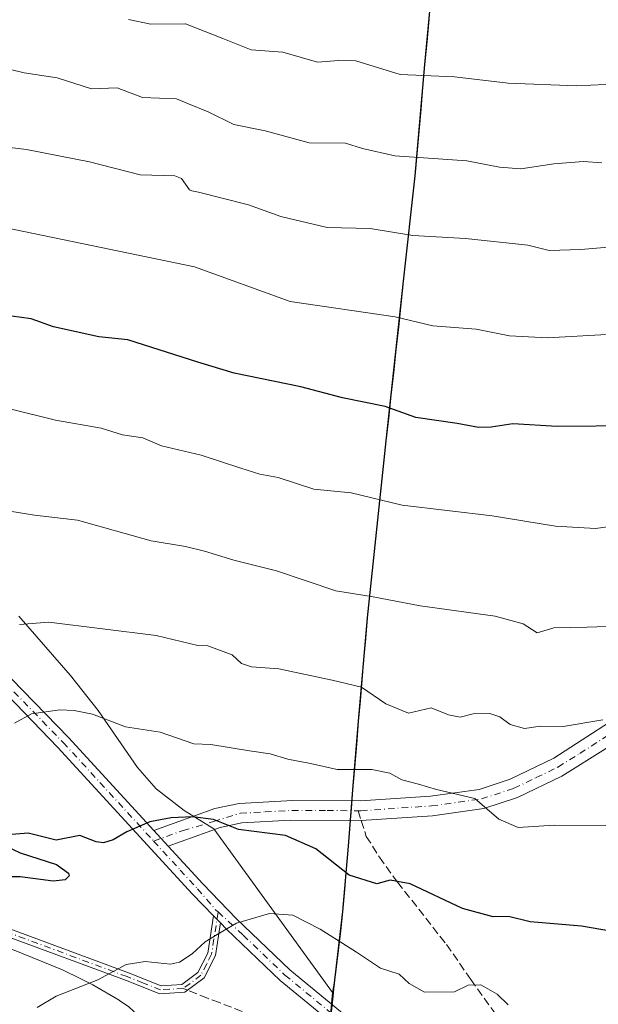
# Model space of a CAD drawing. Units: metres. Extents: x 540809 to 542740, y 4716989 to 4718985.
# Drawn here: x 541026 to 541143, y 4717690 to 4717888 of the extents above; entities that cross this region are included whole.
import ezdxf

# ---------------------------------------------------------------- set-up
doc = ezdxf.new("R2010")
doc.units = ezdxf.units.M
doc.header["$MEASUREMENT"] = 0
doc.linetypes.add('DGN Style 3', pattern=[2.307223458686699, 1.648016756204785, -0.6592067024819142])
doc.linetypes.add('DGN Style 4', pattern=[2.6384748266838614, 1.318413404963828, -0.6592067024819142, 0.001648016756204785, -0.6592067024819142])
for name, color, linetype, lineweight in [('Arbolado forestal CxS', 92, 'Continuous', 0), ('Camino Cxs', 7, 'Continuous', 0), ('Camino eje', 30, 'DGN Style 4', 13), ('Comarca', 135, 'Continuous', 13), ('Comarca CxS', 21, 'Continuous', 0), ('Comunidad autónoma', 142, 'Continuous', 30), ('Comunidad Autónoma CxS', 142, 'Continuous', 0), ('Cultivos herbáceos CxS', 92, 'Continuous', 0), ('Curva de nivel maestra', 30, 'Continuous', 30), ('Curva de nivel normal', 30, 'Continuous', 0), ('Entidad de ámbito territorial', 7, 'Continuous', 0), ('Entidad de ámbito territorial CxS', 92, 'Continuous', 0), ('Espacio natural protegido', 121, 'Continuous', 13), ('Espacio natural protegido CxS', 121, 'Continuous', 0), ('Matorral CxS', 135, 'Continuous', 0), ('Municipio', 91, 'Continuous', 13), ('Municipio CxS', 4, 'Continuous', 0), ('Provincia', 7, 'Continuous', 0), ('Provincia CxS', 1, 'Continuous', 0), ('Senda', 7, 'DGN Style 3', 0), ('Senda no paivmentada conexión', 7, 'DGN Style 3', 0)]:
    doc.layers.add(name, color=color, linetype=linetype, lineweight=lineweight)

msp = doc.modelspace()

# ---------------------------------------------------------------- linework, layer by layer
at = {"layer": 'Arbolado forestal CxS', "color": 92, "linetype": 'Continuous', "lineweight": 0}
for points in [[(541108.8551000003, 4717888.0825, 923.7467000000034), (541108.4325000001, 4717883.5263, 922.1472999999969), (541108.0100999996, 4717878.970100001, 920.6690999999993), (541107.6201, 4717874.4981, 919.3782999999967), (541107.2301000003, 4717870.0261, 918.1714999999967), (541106.8400999998, 4717865.554099999, 916.8604999999952), (541106.4501, 4717861.0821, 915.453999999998), (541106.0601000004, 4717856.610099999, 914.059500000003), (541105.5941000005, 4717852.368100001, 912.6456999999937), (541105.1282000003, 4717848.1261, 911.4976000000024), (541104.6621000003, 4717843.884099999, 910.1419000000025), (541104.1962000001, 4717839.642100001, 908.8044999999984), (541103.7301000003, 4717835.4001, 907.4909000000043), (541103.2301000003, 4717830.808700001, 906.2121000000043), (541102.7301000003, 4717826.2171, 905.101999999999), (541102.2301000003, 4717821.625700001, 903.814599999998), (541101.7301000003, 4717817.034299999, 902.3055000000023), (541101.2301000003, 4717812.4429, 900.9921999999933), (541100.7302000001, 4717807.851500001, 899.7229999999981), (541100.2301000003, 4717803.2601, 898.2712999999932), (541099.7613000004, 4717798.815099999, 897.0859000000056), (541099.2925000004, 4717794.370100001, 895.9107999999978), (541098.8239000002, 4717789.925100001, 894.8923000000068), (541098.3551000003, 4717785.4801, 893.8460000000051), (541097.8863000004, 4717781.0351, 892.5362000000023), (541097.4175000004, 4717776.590100001, 891.1836999999941), (541096.949, 4717772.145099999, 890.1907000000066), (541096.4802000001, 4717767.700099999, 889.0620999999956), (541096.1140999999, 4717763.5341, 887.9593000000023), (541095.7481000006, 4717759.368100001, 886.8029999999999), (541095.3821, 4717755.202099999, 885.6453000000038), (541095.0160999997, 4717751.0361, 884.4872000000032), (541094.6501000002, 4717746.870100001, 883.3420000000042), (541094.2767000003, 4717742.2667, 882.0690999999933), (541093.9033000004, 4717737.6633, 880.7391000000061), (541093.5301000001, 4717733.0601, 878.9250999999931), (541093.2200999996, 4717729.290100001, 878.0507000000072), (541092.9101, 4717725.520099999, 877.4643000000069), (541092.6001000004, 4717721.7501, 876.9190999999993), (541092.2401000002, 4717717.376700001, 875.6049999999959), (541091.8800999997, 4717713.0033, 873.8751999999951), (541091.5201000003, 4717708.630100001, 872.346399999995), (541091.0575000001, 4717704.7301, 871.0598000000028), (541090.5950999996, 4717700.8301, 869.9851000000054), (541090.1325000003, 4717696.9301, 869.1129999999977), (541089.9453999996, 4717695.352499999, 868.6306999999942), (541089.4326999999, 4717692.316099999, 867.7165999999999), (541065.5301000001, 4717725.210100001, 875.2277000000032), (541059.5900999998, 4717728.920100001, 876.1141000000061), (541053.9200999998, 4717733.290100001, 877.1281000000017), (541050.2001, 4717737.5701, 878.1333000000013), (541042.2701000003, 4717749.030099999, 880.8821000000027), (541036.6901000004, 4717756.100099999, 882.3748999999953), (541026.2901, 4717767.9801, 885.5699000000022)], [(541089.0225000001, 4717687.8859, 866.6646999999939), (541089.4326999999, 4717692.316099999, 867.7165999999999), (541089.9453999996, 4717695.352499999, 868.6306999999942), (541090.1325000003, 4717696.9301, 869.1129999999977), (541090.5950999996, 4717700.8301, 869.9851000000054), (541091.0575000001, 4717704.7301, 871.0598000000028), (541091.5201000003, 4717708.630100001, 872.346399999995), (541091.8800999997, 4717713.0033, 873.8751999999951), (541092.2401000002, 4717717.376700001, 875.6049999999959), (541092.6001000004, 4717721.7501, 876.9190999999993), (541092.9101, 4717725.520099999, 877.4643000000069), (541093.2200999996, 4717729.290100001, 878.0507000000072), (541093.5301000001, 4717733.0601, 878.9250999999931), (541093.9033000004, 4717737.6633, 880.7391000000061), (541094.2767000003, 4717742.2667, 882.0690999999933), (541094.6501000002, 4717746.870100001, 883.3420000000042), (541095.0160999997, 4717751.0361, 884.4872000000032), (541095.3821, 4717755.202099999, 885.6453000000038), (541095.7481000006, 4717759.368100001, 886.8029999999999), (541096.1140999999, 4717763.5341, 887.9593000000023), (541096.4802000001, 4717767.700099999, 889.0620999999956), (541096.949, 4717772.145099999, 890.1907000000066), (541097.4175000004, 4717776.590100001, 891.1836999999941), (541097.8863000004, 4717781.0351, 892.5362000000023), (541098.3551000003, 4717785.4801, 893.8460000000051), (541098.8239000002, 4717789.925100001, 894.8923000000068), (541099.2925000004, 4717794.370100001, 895.9107999999978), (541099.7613000004, 4717798.815099999, 897.0859000000056), (541100.2301000003, 4717803.2601, 898.2712999999932), (541100.7302000001, 4717807.851500001, 899.7229999999981), (541101.2301000003, 4717812.4429, 900.9921999999933), (541101.7301000003, 4717817.034299999, 902.3055000000023), (541102.2301000003, 4717821.625700001, 903.814599999998), (541102.7301000003, 4717826.2171, 905.101999999999), (541103.2301000003, 4717830.808700001, 906.2121000000043), (541103.7301000003, 4717835.4001, 907.4909000000043), (541104.1962000001, 4717839.642100001, 908.8044999999984), (541104.6621000003, 4717843.884099999, 910.1419000000025), (541105.1282000003, 4717848.1261, 911.4976000000024), (541105.5941000005, 4717852.368100001, 912.6456999999937), (541106.0601000004, 4717856.610099999, 914.059500000003), (541106.4501, 4717861.0821, 915.453999999998), (541106.8400999998, 4717865.554099999, 916.8604999999952), (541107.2301000003, 4717870.0261, 918.1714999999967), (541107.6201, 4717874.4981, 919.3782999999967), (541108.0100999996, 4717878.970100001, 920.6690999999993), (541108.4325000001, 4717883.5263, 922.1472999999969), (541108.8551000003, 4717888.0825, 923.7467000000034)], [(541108.8551000003, 4717888.0825, 923.7467000000034), (541108.4325000001, 4717883.5263, 922.1472999999969), (541108.0100999996, 4717878.970100001, 920.6690999999993), (541107.6201, 4717874.4981, 919.3782999999967), (541107.2301000003, 4717870.0261, 918.1714999999967), (541106.8400999998, 4717865.554099999, 916.8604999999952), (541106.4501, 4717861.0821, 915.453999999998), (541106.0601000004, 4717856.610099999, 914.059500000003), (541105.5941000005, 4717852.368100001, 912.6456999999937), (541105.1282000003, 4717848.1261, 911.4976000000024), (541104.6621000003, 4717843.884099999, 910.1419000000025), (541104.1962000001, 4717839.642100001, 908.8044999999984), (541103.7301000003, 4717835.4001, 907.4909000000043), (541103.2301000003, 4717830.808700001, 906.2121000000043), (541102.7301000003, 4717826.2171, 905.101999999999), (541102.2301000003, 4717821.625700001, 903.814599999998), (541101.7301000003, 4717817.034299999, 902.3055000000023), (541101.2301000003, 4717812.4429, 900.9921999999933), (541100.7302000001, 4717807.851500001, 899.7229999999981), (541100.2301000003, 4717803.2601, 898.2712999999932), (541099.7613000004, 4717798.815099999, 897.0859000000056), (541099.2925000004, 4717794.370100001, 895.9107999999978), (541098.8239000002, 4717789.925100001, 894.8923000000068), (541098.3551000003, 4717785.4801, 893.8460000000051), (541097.8863000004, 4717781.0351, 892.5362000000023), (541097.4175000004, 4717776.590100001, 891.1836999999941), (541096.949, 4717772.145099999, 890.1907000000066), (541096.4802000001, 4717767.700099999, 889.0620999999956), (541096.1140999999, 4717763.5341, 887.9593000000023), (541095.7481000006, 4717759.368100001, 886.8029999999999), (541095.3821, 4717755.202099999, 885.6453000000038), (541095.0160999997, 4717751.0361, 884.4872000000032), (541094.6501000002, 4717746.870100001, 883.3420000000042), (541094.2767000003, 4717742.2667, 882.0690999999933), (541093.9033000004, 4717737.6633, 880.7391000000061), (541093.5301000001, 4717733.0601, 878.9250999999931), (541093.2200999996, 4717729.290100001, 878.0507000000072), (541092.9101, 4717725.520099999, 877.4643000000069), (541092.6001000004, 4717721.7501, 876.9190999999993), (541092.2401000002, 4717717.376700001, 875.6049999999959), (541091.8800999997, 4717713.0033, 873.8751999999951), (541091.5201000003, 4717708.630100001, 872.346399999995), (541091.0575000001, 4717704.7301, 871.0598000000028), (541090.5950999996, 4717700.8301, 869.9851000000054), (541090.1325000003, 4717696.9301, 869.1129999999977), (541089.9453999996, 4717695.352499999, 868.6306999999942), (541089.4326999999, 4717692.316099999, 867.7165999999999)], [(541108.8551000003, 4717888.0825, 923.7467000000034), (541108.4325000001, 4717883.5263, 922.1472999999969), (541108.0100999996, 4717878.970100001, 920.6690999999993), (541107.6201, 4717874.4981, 919.3782999999967), (541107.2301000003, 4717870.0261, 918.1714999999967), (541106.8400999998, 4717865.554099999, 916.8604999999952), (541106.4501, 4717861.0821, 915.453999999998), (541106.0601000004, 4717856.610099999, 914.059500000003), (541105.5941000005, 4717852.368100001, 912.6456999999937), (541105.1282000003, 4717848.1261, 911.4976000000024), (541104.6621000003, 4717843.884099999, 910.1419000000025), (541104.1962000001, 4717839.642100001, 908.8044999999984), (541103.7301000003, 4717835.4001, 907.4909000000043), (541103.2301000003, 4717830.808700001, 906.2121000000043), (541102.7301000003, 4717826.2171, 905.101999999999), (541102.2301000003, 4717821.625700001, 903.814599999998), (541101.7301000003, 4717817.034299999, 902.3055000000023), (541101.2301000003, 4717812.4429, 900.9921999999933), (541100.7302000001, 4717807.851500001, 899.7229999999981), (541100.2301000003, 4717803.2601, 898.2712999999932), (541099.7613000004, 4717798.815099999, 897.0859000000056), (541099.2925000004, 4717794.370100001, 895.9107999999978), (541098.8239000002, 4717789.925100001, 894.8923000000068), (541098.3551000003, 4717785.4801, 893.8460000000051), (541097.8863000004, 4717781.0351, 892.5362000000023), (541097.4175000004, 4717776.590100001, 891.1836999999941), (541096.949, 4717772.145099999, 890.1907000000066), (541096.4802000001, 4717767.700099999, 889.0620999999956), (541096.1140999999, 4717763.5341, 887.9593000000023), (541095.7481000006, 4717759.368100001, 886.8029999999999), (541095.3821, 4717755.202099999, 885.6453000000038), (541095.0160999997, 4717751.0361, 884.4872000000032), (541094.6501000002, 4717746.870100001, 883.3420000000042), (541094.2767000003, 4717742.2667, 882.0690999999933), (541093.9033000004, 4717737.6633, 880.7391000000061), (541093.5301000001, 4717733.0601, 878.9250999999931), (541093.2200999996, 4717729.290100001, 878.0507000000072), (541092.9101, 4717725.520099999, 877.4643000000069), (541092.6001000004, 4717721.7501, 876.9190999999993), (541092.2401000002, 4717717.376700001, 875.6049999999959), (541091.8800999997, 4717713.0033, 873.8751999999951), (541091.5201000003, 4717708.630100001, 872.346399999995), (541091.0575000001, 4717704.7301, 871.0598000000028), (541090.5950999996, 4717700.8301, 869.9851000000054), (541090.1325000003, 4717696.9301, 869.1129999999977), (541089.9453999996, 4717695.352499999, 868.6306999999942), (541089.4326999999, 4717692.316099999, 867.7165999999999)], [(541089.4326999999, 4717692.316099999, 867.7165999999999), (541065.5301000001, 4717725.210100001, 875.2277000000032), (541059.5900999998, 4717728.920100001, 876.1141000000061), (541053.9200999998, 4717733.290100001, 877.1281000000017), (541050.2001, 4717737.5701, 878.1333000000013), (541042.2701000003, 4717749.030099999, 880.8821000000027), (541036.6901000004, 4717756.100099999, 882.3748999999953), (541026.2901, 4717767.9801, 885.5699000000022)], [(541089.4326999999, 4717692.316099999, 867.7165999999999), (541089.0225000001, 4717687.8859, 866.6646999999939), (541087.7423, 4717673.765900001, 865.1478000000062), (541085.7918999996, 4717655.855699999, 862.0341000000045), (541085.4017000003, 4717650.525699999, 861.1015999999945), (541085.8318999996, 4717648.785700001, 860.6454999999987), (541086.0241, 4717648.0099, 860.4428000000044)]]:
    msp.add_polyline3d(points, dxfattribs=at)
at = {"layer": 'Camino Cxs', "color": 7, "linetype": 'Continuous', "lineweight": 0, "extrusion": (0.190292966026439, -0.2074127484576554, 0.9595668496035605), "elevation": -874717.4449589882, "flags": 128}
msp.add_lwpolyline([(3588063.952233301, 2985013.806009638), (3588063.9522333, 2985018.261019851)], dxfattribs=at)
msp.add_lwpolyline([(3588063.952233301, 2985013.806009638), (3588063.9522333, 2985018.261019851)], dxfattribs=at)
at = {"layer": 'Camino Cxs', "color": 7, "linetype": 'Continuous', "lineweight": 0, "extrusion": (0.1315611254670261, -0.1362597369820255, 0.9818986476940676), "elevation": -570795.2026294436, "flags": 128}
msp.add_lwpolyline([(3666137.218087373, 2963637.941127946), (3666137.218087373, 2963635.888406474)], dxfattribs=at)
msp.add_lwpolyline([(3666137.218087373, 2963637.941127946), (3666137.218087373, 2963635.888406474)], dxfattribs=at)
at = {"layer": 'Camino Cxs', "color": 7, "linetype": 'Continuous', "lineweight": 0}
for points in [[(541053.4501, 4717724.870100001, 875.5731999999989), (541065.7401000002, 4717729.290100001, 882.8635000000068), (541070.6300999997, 4717730.3201, 884.7651000000042), (541081.4301000005, 4717730.9101, 884.4778999999982), (541095.0601000004, 4717730.840100001, 881.3071999999958), (541109.1001000004, 4717731.800100001, 884.8383000000031), (541118.9301000005, 4717733.1601, 885.701199999996), (541125.1700999998, 4717735.220100001, 885.8610000000045), (541133.9801000003, 4717739.4801, 886.6000999999961), (541146.3101000004, 4717747.4001, 889.8776000000071), (541158.4001000002, 4717756.050100001, 890.8518000000041), (541162.3300999999, 4717759.1601, 891.5951999999961), (541170.1101000002, 4717765.800100001, 893.5767000000051), (541176.9101, 4717770.840100001, 895.7709000000032), (541185.1700999998, 4717776.4001, 893.870299999995), (541194.4700999996, 4717782.040100001, 895.4121000000014), (541199.2401000002, 4717783.530099999, 895.204199999993), (541205.8000999996, 4717784.220100001, 895.6045000000014), (541208.4700999996, 4717783.960100001, 896.2718000000023), (541225.6300999997, 4717779.790100001, 897.6459000000032), (541233.5900999998, 4717778.270099999, 899.2688000000053), (541240.4700999996, 4717776.8301, 899.9578000000038)], [(541239.8901000004, 4717772.9301, 897.2433000000019), (541232.8101000004, 4717774.4101, 896.313500000004), (541222.3300999999, 4717776.470100001, 895.3763000000035), (541207.8101000004, 4717780.0601, 894.4214999999967), (541204.9801000003, 4717780.2501, 893.7795999999945), (541200.0401, 4717779.6601, 893.4581999999937), (541195.7801000001, 4717778.2501, 893.0225000000064), (541187.2901, 4717773.0801, 891.5463000000019), (541179.1801000005, 4717767.620100001, 894.2488000000012), (541172.2801000001, 4717762.4901, 891.9618000000047), (541164.8300999999, 4717756.110099999, 889.8834000000062), (541160.7701000003, 4717752.9001, 888.6178000000073), (541144.3400999998, 4717741.3101, 886.7578000000068), (541135.5900999998, 4717735.840100001, 885.2765999999974), (541126.6401000004, 4717731.5601, 883.7403999999952), (541119.8300999999, 4717729.3101, 884.625), (541109.5100999996, 4717727.880100001, 882.7103999999963), (541095.1901000004, 4717726.9001, 879.0708000000013), (541081.0601000004, 4717726.960100001, 882.0815000000002), (541071.1401000004, 4717726.4101, 883.5571000000054), (541066.8201000001, 4717725.4901, 881.4204000000027), (541056.3400999998, 4717721.720100001, 874.3191999999982)], [(541022.4901000002, 4717757.7601, 882.439599999998), (541036.2701000003, 4717743.600099999, 879.9507000000013), (541053.4501, 4717724.870100001, 875.5731999999989), (541056.3400999998, 4717721.720100001, 874.3191999999982), (541063.2901, 4717714.1501, 874.5326999999961), (541070.1201, 4717707.100099999, 870.6647999999988), (541080.8000999996, 4717696.9001, 871.3877000000066), (541092.1901000004, 4717687.520099999, 873.2504999999946)], [(541022.4901000002, 4717757.7601, 882.439599999998), (541036.2701000003, 4717743.600099999, 879.9507000000013), (541053.4501, 4717724.870100001, 875.5731999999989)], [(541090.4200999998, 4717685.2401, 869.8646000000008), (541078.8901000004, 4717694.7401, 868.9244999999937), (541068.0900999998, 4717705.050100001, 870.4357000000019), (541066.8701, 4717706.3101, 870.6111999999995), (541065.4700999996, 4717707.7601, 871), (541061.1901000004, 4717712.170100001, 873.1003999999957), (541034.1801000005, 4717741.620100001, 880.0589000000037), (541020.4700999996, 4717755.710100001, 882.2618999999978)], [(541065.4700999996, 4717707.7601, 871), (541061.1901000004, 4717712.170100001, 873.1003999999957), (541034.1801000005, 4717741.620100001, 880.0589000000037), (541020.4700999996, 4717755.710100001, 882.2618999999978)], [(541144.3400999998, 4717741.3101, 886.7578000000068), (541135.5900999998, 4717735.840100001, 885.2765999999974), (541126.6401000004, 4717731.5601, 883.7403999999952), (541119.8300999999, 4717729.3101, 884.625), (541109.5100999996, 4717727.880100001, 882.7103999999963), (541095.1901000004, 4717726.9001, 879.0708000000013), (541081.0601000004, 4717726.960100001, 882.0815000000002), (541071.1401000004, 4717726.4101, 883.5571000000054), (541066.8201000001, 4717725.4901, 881.4204000000027), (541056.3400999998, 4717721.720100001, 874.3191999999982), (541053.4501, 4717724.870100001, 875.5731999999989), (541065.7401000002, 4717729.290100001, 882.8635000000068), (541070.6300999997, 4717730.3201, 884.7651000000042), (541081.4301000005, 4717730.9101, 884.4778999999982), (541095.0601000004, 4717730.840100001, 881.3071999999958), (541109.1001000004, 4717731.800100001, 884.8383000000031), (541118.9301000005, 4717733.1601, 885.701199999996), (541125.1700999998, 4717735.220100001, 885.8610000000045), (541133.9801000003, 4717739.4801, 886.6000999999961), (541146.3101000004, 4717747.4001, 889.8776000000071)], [(541056.3400999998, 4717721.720100001, 874.3191999999982), (541063.2901, 4717714.1501, 874.5326999999961), (541070.1201, 4717707.100099999, 870.6647999999988), (541080.8000999996, 4717696.9001, 871.3877000000066), (541092.1901000004, 4717687.520099999, 873.2504999999946), (541112.4901000002, 4717672.840100001, 869.7498999999953), (541138.8601000002, 4717653.220100001, 863.5969999999943), (541150.3800999997, 4717644.640100001, 863.2976000000054), (541162.1401000004, 4717635.300100001, 865.6013999999997), (541177.4001000002, 4717622.5601, 860.0734999999986), (541183.0601000004, 4717617.630100001, 860.9783000000025), (541190.3701, 4717610.4301, 860.8102999999975), (541196.6601, 4717602.390100001, 857.1419000000025), (541202.5701000001, 4717592.520099999, 857.8361000000004), (541209.3300999999, 4717579.100099999, 858.5807999999961), (541214.1601, 4717570.5801, 857.9014000000025), (541221.4301000005, 4717559.440099999, 854.2885999999999), (541235.7200999996, 4717539.140100001, 854.0347000000038)], [(541023.9801000003, 4717705.300100001, 875.1269999999931), (541048.3601000002, 4717696.2501, 872.7602000000044), (541054.9600999998, 4717693.6601, 869.904999999999), (541059.1201, 4717693.920100001, 869.4962999999989), (541062.3201000001, 4717696.300100001, 869.512600000002), (541064.3101000004, 4717700.2401, 870.2253000000056), (541065.4700999996, 4717707.7601, 871), (541066.8701, 4717706.3101, 870.6111999999995), (541065.8601000002, 4717699.7401, 870.0273000000016), (541063.5800999999, 4717695.2401, 869.3102000000072), (541059.6901000004, 4717692.350099999, 869.210699999996), (541054.7001, 4717692.040100001, 869.6432999999961), (541047.7801000001, 4717694.7601, 871.7796999999991), (541023.4200999998, 4717703.800100001, 874.9738000000071)], [(541066.8701, 4717706.3101, 870.6111999999995), (541065.8601000002, 4717699.7401, 870.0273000000016), (541063.5800999999, 4717695.2401, 869.3102000000072), (541059.6901000004, 4717692.350099999, 869.210699999996), (541054.7001, 4717692.040100001, 869.6432999999961), (541047.7801000001, 4717694.7601, 871.7796999999991), (541023.4200999998, 4717703.800100001, 874.9738000000071)], [(541023.9801000003, 4717705.300100001, 875.1269999999931), (541048.3601000002, 4717696.2501, 872.7602000000044), (541054.9600999998, 4717693.6601, 869.904999999999), (541059.1201, 4717693.920100001, 869.4962999999989), (541062.3201000001, 4717696.300100001, 869.512600000002), (541064.3101000004, 4717700.2401, 870.2253000000056), (541065.4700999996, 4717707.7601, 871)], [(541236.3501000004, 4717533.4001, 850.6315000000033), (541221.8800999997, 4717553.700099999, 852.0231000000058), (541211.7001, 4717569.0701, 855.5966000000045), (541206.7901, 4717577.7401, 858.5758999999963), (541200.0401, 4717591.130100001, 857.1662000000069), (541194.2500999998, 4717600.800100001, 856.5541999999988), (541191.3300999999, 4717604.840100001, 858.5853999999963), (541188.0800999999, 4717608.6501, 861.3129000000046), (541180.7401000002, 4717615.840100001, 859.6451999999991), (541175.5401, 4717620.350099999, 858.545299999998), (541148.6001000004, 4717642.370100001, 860.2427000000026), (541110.7801000001, 4717670.520099999, 869.5334000000003), (541090.4200999998, 4717685.2401, 869.8646000000008), (541078.8901000004, 4717694.7401, 868.9244999999937), (541068.0900999998, 4717705.050100001, 870.4357000000019), (541066.8701, 4717706.3101, 870.6111999999995)]]:
    msp.add_polyline3d(points, dxfattribs=at)
at = {"layer": 'Camino eje', "color": 30, "linetype": 'DGN Style 4', "lineweight": 13}
for points in [[(541021.4801000003, 4717756.735099999, 882.3019999999962), (541035.2251000004, 4717742.610099999, 879.6607999999978), (541053.4259000003, 4717722.7667, 874.4611000000004)], [(541059.4051000001, 4717693.1351, 869.3156000000017), (541054.8300999999, 4717692.850099999, 869.599199999997), (541051.3701, 4717694.210100001, 870.6959999999963), (541048.0701000001, 4717695.505100001, 872.2795999999945), (541023.7001, 4717704.550100001, 875.036699999997), (541014.0751, 4717708.1601, 880.6869000000006), (541004.4151, 4717711.780099999, 879.7440999999964), (540999.9951, 4717713.880100001, 878.401199999993), (540990.2950999998, 4717719.515100001, 879.7872000000062), (540980.5900999998, 4717725.1501, 878.4422000000051), (540977.0401, 4717726.7851, 878.3365999999952), (540973.4151, 4717728.460100001, 879.5157000000036), (540971.0450999998, 4717729.225099999, 880.4890000000015), (540968.5751, 4717730.020099999, 881.7673999999971), (540958.9901000002, 4717731.7851, 883.164499999999), (540956.1051000003, 4717732.5001, 882.6447999999947), (540949.9471000005, 4717734.597300001, 881.3022000000057), (540937.3251, 4717739.960100001, 888.0040000000008), (540926.1401000004, 4717745.130100001, 882.2854999999981), (540919.5850999998, 4717747.6251, 882.4946000000054), (540912.9451000001, 4717750.1501, 884.0987000000023), (540903.0701000001, 4717752.190099999, 883.2979999999952), (540894.5119000003, 4717753.263499999, 883.9649999999965)], [(541094.5510999998, 4717728.8729, 879.9328999999999), (541095.1250999998, 4717728.870100001, 879.9177000000054), (541109.3051000005, 4717729.840100001, 883.8003999999928), (541119.3800999997, 4717731.235099999, 884.9514999999956), (541125.9051000001, 4717733.390100001, 884.3255999999965), (541130.3800999997, 4717735.530099999, 885.3059000000068), (541134.7851, 4717737.6601, 885.2394000000058), (541139.1601, 4717740.395099999, 886.932799999995), (541145.3251, 4717744.3551, 887.8417999999948)], [(541053.4259000003, 4717722.7667, 874.4611000000004), (541059.3375000004, 4717724.892700001, 877.6785999999993), (541065.4813000001, 4717726.687100001, 881.2021999999997), (541070.8850999996, 4717728.3651, 883.8242000000029), (541075.8450999996, 4717728.640100001, 883.7997000000032), (541081.2451, 4717728.9351, 883.0862999999954), (541088.3101000004, 4717728.905099999, 881.8119000000006), (541094.5510999998, 4717728.8729, 879.9328999999999)], [(541053.4259000003, 4717722.7667, 874.4611000000004), (541058.7651000004, 4717716.9451, 874.6205999999949), (541062.2401000002, 4717713.1601, 873.7228000000032), (541065.9720999999, 4717708.881300001, 871.3799), (541066.3969000002, 4717708.5077, 871.1631000000052)], [(541066.3969000002, 4717708.5077, 871.1631000000052), (541065.0850999998, 4717699.9901, 870.1226000000024), (541064.0900999998, 4717698.020099999, 869.7577000000019), (541062.9501, 4717695.770099999, 869.4000999999989), (541059.4051000001, 4717693.1351, 869.3156000000017)], [(541066.3969000002, 4717708.5077, 871.1631000000052), (541071.4395000003, 4717703.8455, 870.0293999999994), (541079.8450999996, 4717695.8201, 869.993100000007), (541089.5443000002, 4717687.8301, 870.4780000000028)]]:
    msp.add_polyline3d(points, dxfattribs=at)
at = {"layer": 'Comarca', "color": 135, "linetype": 'Continuous', "lineweight": 13, "flags": 128}
msp.add_lwpolyline([(541085.9849999989, 4717648.726100001), (541085.5549999997, 4717650.460100003), (541085.9479999995, 4717655.795100002), (541087.8909999981, 4717673.704099999), (541089.1781000001, 4717687.827000001), (541089.5819999989, 4717692.249100001), (541089.6749999991, 4717693.030099999), (541091.5219999991, 4717708.6341), (541092.6029999997, 4717721.755100001), (541093.529, 4717733.058100002), (541094.6509999996, 4717746.868100001), (541096.4749999985, 4717767.6991), (541100.2329999983, 4717803.264100002), (541103.7309999987, 4717835.3991), (541106.0629999998, 4717856.611099998), (541108.0149999987, 4717878.9661), (541111.3949999984, 4717915.421100002)], dxfattribs=at)
at = {"layer": 'Comarca CxS', "color": 21, "linetype": 'Continuous', "lineweight": 0, "flags": 128}
msp.add_lwpolyline([(541129.6610000005, 4717487.499039999), (541123.230000001, 4717508.98204), (541120.0889999996, 4717525.25004), (541113.5300000004, 4717546.735039999), (541103.1979999995, 4717585.250039999), (541098.2810000007, 4717602.538040001), (541092.6070000005, 4717621.86004), (541085.9850000001, 4717648.726050001), (541085.5549999987, 4717650.460050002), (541085.9480000007, 4717655.795050002), (541087.8909999994, 4717673.704050001), (541089.17805, 4717687.827), (541089.5819500008, 4717692.249050001), (541089.674950001, 4717693.030049999), (541091.5220000005, 4717708.63405), (541092.6030000009, 4717721.755050002), (541093.5290000011, 4717733.058050001), (541094.6509999986, 4717746.868050001), (541096.4749999997, 4717767.699050001), (541100.2329999995, 4717803.264050002), (541103.7310000003, 4717835.39905), (541106.0630000011, 4717856.611049999), (541108.015, 4717878.96605), (541111.3949999998, 4717915.421050001)], dxfattribs=at)
at = {"layer": 'Comunidad autónoma', "color": 142, "linetype": 'Continuous', "lineweight": 30, "flags": 128}
msp.add_lwpolyline([(541085.9849999989, 4717648.726100001), (541085.5549999997, 4717650.460100003), (541085.9479999995, 4717655.795100002), (541087.8909999981, 4717673.704099999), (541089.1781000001, 4717687.827000001), (541089.5819999989, 4717692.249100001), (541089.6749999991, 4717693.030099999), (541091.5219999991, 4717708.6341), (541092.6029999997, 4717721.755100001), (541093.529, 4717733.058100002), (541094.6509999996, 4717746.868100001), (541096.4749999985, 4717767.6991), (541100.2329999983, 4717803.264100002), (541103.7309999987, 4717835.3991), (541106.0629999998, 4717856.611099998), (541108.0149999987, 4717878.9661), (541111.3949999984, 4717915.421100002)], dxfattribs=at)
at = {"layer": 'Comunidad Autónoma CxS', "color": 142, "linetype": 'Continuous', "lineweight": 0, "flags": 128}
msp.add_lwpolyline([(541129.6610000005, 4717487.499039999), (541123.230000001, 4717508.98204), (541120.0889999996, 4717525.25004), (541113.5300000004, 4717546.735039999), (541103.1979999995, 4717585.250039999), (541098.2810000007, 4717602.538040001), (541092.6070000005, 4717621.86004), (541085.9850000001, 4717648.726050001), (541085.5549999987, 4717650.460050002), (541085.9480000007, 4717655.795050002), (541087.8909999994, 4717673.704050001), (541089.17805, 4717687.827), (541089.5819500008, 4717692.249050001), (541089.674950001, 4717693.030049999), (541091.5220000005, 4717708.63405), (541092.6030000009, 4717721.755050002), (541093.5290000011, 4717733.058050001), (541094.6509999986, 4717746.868050001), (541096.4749999997, 4717767.699050001), (541100.2329999995, 4717803.264050002), (541103.7310000003, 4717835.39905), (541106.0630000011, 4717856.611049999), (541108.015, 4717878.96605), (541111.3949999998, 4717915.421050001)], dxfattribs=at)
at = {"layer": 'Cultivos herbáceos CxS', "color": 92, "linetype": 'Continuous', "lineweight": 0}
for points in [[(540887.1130999997, 4717677.3279, 873.4382999999945), (540888.8715000004, 4717693.561100001, 874.8459000000003), (540890.0031000003, 4717705.9549, 876.1255999999995), (540890.3941000003, 4717710.275900001, 876.6042000000016), (540890.8982999995, 4717715.174699999, 877.1777000000002), (540890.9883000003, 4717715.954700001, 877.2730000000012), (540891.0617000004, 4717716.582900001, 877.3496000000014), (540892.4883000003, 4717728.6119, 879.156099999993), (540894.1602999996, 4717748.934699999, 882.5527000000002), (540906.3300999999, 4717746.170100001, 881.9553000000016), (540914.7901, 4717743.340100001, 881.053899999999), (540932.9801000003, 4717735.3101, 879.9952000000048), (540949.4501, 4717728.890100001, 878.8062000000064), (540998.3800999997, 4717711.7501, 874.3727000000072), (541035.1101000002, 4717696.870100001, 871.1987999999984), (541038.7901, 4717695.030099999, 870.5883000000031), (541041.2001, 4717693.8301, 870.2229999999981), (541046.5000999998, 4717690.7401, 869.4158000000025), (541046.5500999996, 4717690.710100001, 869.4089999999997), (541048.4501, 4717689.4101, 869.1325000000071)], [(540894.1602999996, 4717748.934699999, 882.5527000000002), (540906.3300999999, 4717746.170100001, 881.9553000000016), (540914.7901, 4717743.340100001, 881.053899999999), (540932.9801000003, 4717735.3101, 879.9952000000048), (540949.4501, 4717728.890100001, 878.8062000000064), (540998.3800999997, 4717711.7501, 874.3727000000072), (541035.1101000002, 4717696.870100001, 871.1987999999984), (541038.7901, 4717695.030099999, 870.5883000000031), (541041.2001, 4717693.8301, 870.2229999999981), (541046.5000999998, 4717690.7401, 869.4158000000025), (541046.5500999996, 4717690.710100001, 869.4089999999997), (541048.4501, 4717689.4101, 869.1325000000071), (541052.2801000001, 4717685.880100001, 868.4725999999937), (541058.4200999998, 4717678.0801, 866.8945999999996), (541058.4301000005, 4717678.0601, 866.8892999999954), (541061.9700999996, 4717673.0001, 865.8787000000011), (541065.1101000002, 4717668.030099999, 865.0497999999935), (541070.5401, 4717658.090100001, 863.2823000000062)]]:
    msp.add_polyline3d(points, dxfattribs=at)
at = {"layer": 'Curva de nivel maestra', "color": 30, "linetype": 'Continuous', "lineweight": 30, "flags": 128}
for points, elevation in [([(541150.2300000004, 4717806.3201), (541134.5899999999, 4717806.140100001), (541125.6799999997, 4717806.700099999), (541121.3600000005, 4717806.040100001), (541118.8200000003, 4717805.9901), (541114.5199999996, 4717806.800100001), (541106.1500000004, 4717808.0001), (541099.9900000002, 4717810.1601), (541091.4400000004, 4717811.960100001), (541083.0599999996, 4717814.120100001), (541069.6100000005, 4717816.920100001), (541062.3399999999, 4717819.120100001), (541048.2199999997, 4717823.620100001), (541042.4199999999, 4717824.220100001), (541033.29, 4717826.2401), (541028.7999999998, 4717827.800100001), (541015.0999999996, 4717829.670100001)], 900), ([(541145.3200000003, 4717704.6501), (541139.5099999999, 4717705.620100001), (541129.1900000004, 4717706.5101), (541124.8499999996, 4717707.5801), (541121.7699999996, 4717707.5001), (541115.5499999998, 4717709.1801), (541105.0300000003, 4717714.170100001), (541101.0300000003, 4717714.940099999), (541098.3600000005, 4717714.140100001), (541092.7800000003, 4717715.9101), (541086.0599999996, 4717721.2401), (541079.9400000004, 4717723.920100001), (541070.5199999996, 4717725.100099999), (541065.4600000001, 4717727.120100001), (541061.2199999997, 4717727.670100001), (541056.9199999999, 4717727.460100001), (541052.6900000004, 4717726.630100001), (541048.04, 4717724.620100001), (541045.3099999996, 4717723.0001), (541043.3300000001, 4717722.4301), (541041.8300000001, 4717722.610099999), (541038.5999999996, 4717723.860099999), (541033.7800000003, 4717722.9301), (541028.1699999999, 4717724.380100001), (541023.9900000002, 4717724.030099999)], 875), ([(541023.7800000003, 4717721.770099999), (541026.5800000001, 4717720.4001), (541033.9000000004, 4717718.090100001), (541036.2699999996, 4717716.3101), (541036.4400000004, 4717715.780099999), (541035.6100000005, 4717715.0001), (541033.2000000002, 4717714.6801), (541026.5800000001, 4717715.5601), (541022.9100000003, 4717715.550100001)], 875)]:
    msp.add_lwpolyline(points, dxfattribs=dict(at, elevation=elevation))
at = {"layer": 'Curva de nivel normal', "color": 30, "linetype": 'Continuous', "lineweight": 0, "flags": 128}
for points, elevation in [([(541150.0199999996, 4717875.200099999), (541138.5099999999, 4717874.690099999), (541124.7800000003, 4717875.220100001), (541113.9400000004, 4717876.4801), (541103.0300000003, 4717876.9901), (541094.1100000005, 4717879.700099999), (541090.6699999999, 4717879.790100001), (541086.3799999999, 4717879.470100001), (541079.4400000004, 4717881.4301), (541073.0499999998, 4717881.920100001), (541067.3600000005, 4717884.220100001), (541059.8399999999, 4717887.1801), (541059.7999999998, 4717887.190099999), (541052.8300000001, 4717887.0801), (541048.3600000005, 4717888.0601)], 920), ([(541143.6299999999, 4717859.170100001), (541139.9500000002, 4717859.5001), (541133.9800000004, 4717859.030099999), (541127.2800000003, 4717857.9901), (541123, 4717858.3301), (541116.4400000004, 4717859.5801), (541101.9800000004, 4717860.630100001), (541095.4299999997, 4717862.0701), (541092.0300000003, 4717863.140100001), (541084.7300000004, 4717863.2301), (541075.8899999997, 4717865.6601), (541069.5599999996, 4717866.940099999), (541064.4000000004, 4717869.440099999), (541060.4299999997, 4717871.100099999), (541058.0199999996, 4717872.100099999), (541051.1900000004, 4717872.360099999), (541046.0800000001, 4717874.280099999), (541040.9000000004, 4717874.090100001), (541034.0199999996, 4717876.290100001), (541027.3600000005, 4717877.280099999), (541021.25, 4717878.800100001)], 915), ([(541159.0800000001, 4717843.440099999), (541139.3600000005, 4717841.780099999), (541133.0300000003, 4717841.590100001), (541128.7199999997, 4717842.6501), (541116.1600000003, 4717843.960100001), (541105.5599999996, 4717844.610099999), (541097, 4717846.0001), (541088.3200000003, 4717846.1801), (541079.04, 4717848.420100001), (541072.4800000004, 4717850.7301), (541062.4800000004, 4717853.280099999), (541061.0800000001, 4717853.540100001), (541060.6600000003, 4717853.780099999), (541059.0499999998, 4717856.040100001), (541057.7199999997, 4717856.620100001), (541050.7400000002, 4717856.790100001), (541040.5499999998, 4717859.4001), (541027.8300000001, 4717861.860099999), (541012.7100000001, 4717863.670100001)], 910), ([(541235.5, 4717814.220100001), (541214.0199999996, 4717823.4101), (541205.9800000004, 4717828.040100001), (541203.1699999999, 4717828.5601), (541196.5499999998, 4717827.340100001), (541186.1100000005, 4717828.0701), (541179.3499999996, 4717827.5601), (541175.0199999996, 4717826.3301), (541170.8600000005, 4717826.970100001), (541165.0999999996, 4717827.0101), (541155.6699999999, 4717826.1501), (541145.7199999997, 4717824.7501), (541132.7000000002, 4717823.970100001), (541125.0300000003, 4717824.4001), (541118.3399999999, 4717825.770099999), (541109.6100000005, 4717826.390100001), (541102.0099999999, 4717828.2401), (541080.9100000003, 4717831.290100001), (541061.6399999997, 4717838.270099999), (541012.0300000003, 4717848.550100001)], 905), ([(541150.7100000001, 4717786.770099999), (541142.3399999999, 4717785.670100001), (541134.2800000003, 4717786.110099999), (541121.5499999998, 4717788.210100001), (541103.4100000003, 4717790.360099999), (541093.1600000003, 4717792.8101), (541085.6399999997, 4717793.590100001), (541078.5099999999, 4717795.9101), (541074.7800000003, 4717796.5601), (541071, 4717797.770099999), (541063.0199999996, 4717800.4101), (541055.0300000003, 4717802.300100001), (541051.2800000003, 4717803.880100001), (541047.1699999999, 4717804.5101), (541042.8799999999, 4717805.8301), (541033.6600000003, 4717807.4301), (541024.7300000004, 4717809.6601)], 895), ([(541016.1500000004, 4717790.4901), (541029.4299999997, 4717788.3301), (541038.1299999999, 4717787.340100001), (541052.9100000003, 4717783.190099999), (541059.8600000005, 4717782.030099999), (541063.6699999999, 4717781.0701), (541069.5700000003, 4717779.300100001), (541078.1399999997, 4717777.110099999), (541090.0599999996, 4717773.0801), (541097.5999999996, 4717771.9001), (541107.0800000001, 4717770.090100001), (541122.1600000003, 4717768.0001), (541127.7800000003, 4717766.450099999), (541130.5800000001, 4717764.640100001), (541133.9600000001, 4717765.690099999), (541140.6600000003, 4717765.800100001), (541148.4100000003, 4717766.100099999)], 890), ([(541143.8399999999, 4717747.140100001), (541135.8300000001, 4717745.850099999), (541131.2400000002, 4717745.870100001), (541128.0199999996, 4717745.4101), (541125.1799999997, 4717746.2301), (541123.0999999996, 4717747.790100001), (541121.0499999998, 4717748.440099999), (541117.7300000004, 4717748.360099999), (541115.0999999996, 4717747.690099999), (541112.7699999996, 4717748.1501), (541109.2400000002, 4717749.5701), (541104.6799999997, 4717748.530099999), (541100.1299999999, 4717750.4101), (541095.2400000002, 4717753.7401), (541089.3600000005, 4717755.120100001), (541078.6200000001, 4717757.420100001), (541073.0899999999, 4717757.8201), (541071.0899999999, 4717758.4801), (541069.25, 4717760.200099999), (541064.2999999998, 4717762.020099999), (541062.3200000003, 4717762.0801), (541053.9100000003, 4717764.100099999), (541032.3099999996, 4717766.8101), (541026.4199999999, 4717766.360099999)], 885), ([(541144.4000000004, 4717725.920100001), (541134, 4717725.9801), (541126.7400000002, 4717725.530099999), (541122.8700000001, 4717727.1601), (541118.0499999998, 4717731.340100001), (541110.3700000001, 4717733.1601), (541106.7000000002, 4717734.2501), (541103.3600000005, 4717735.120100001), (541100.9199999999, 4717736.4301), (541097.3399999999, 4717737.140100001), (541090.3399999999, 4717737.140100001), (541084.9800000004, 4717738.350099999), (541080.4000000004, 4717739.2601), (541076.8700000001, 4717740.3101), (541072.7000000002, 4717740.9101), (541064.9600000001, 4717742.210100001), (541061.5099999999, 4717742.3301), (541054.7100000001, 4717744.6501), (541047.75, 4717745.780099999), (541041.0899999999, 4717748.300100001), (541037.4500000002, 4717749.050100001), (541034.5599999996, 4717749.1801), (541028.8399999999, 4717748.380100001), (541025.4299999997, 4717746.5001)], 880), ([(541124.7400000002, 4717689.800100001), (541122.5499999998, 4717691.970100001), (541119.2699999996, 4717693.860099999), (541116.7300000004, 4717693.790100001), (541113.9500000002, 4717692.420100001), (541107.9500000002, 4717692.4001), (541104.8399999999, 4717694.130100001), (541102.8099999996, 4717696.030099999), (541099.0700000003, 4717697.190099999), (541094.2599999999, 4717700.420100001), (541086.9600000001, 4717705.020099999), (541081.4500000002, 4717707.850099999), (541076.75, 4717708.190099999), (541070.1200000001, 4717706.290100001), (541066.2300000004, 4717704.0001), (541063.7599999999, 4717702.530099999), (541061.1799999997, 4717700.0801), (541058.6600000003, 4717698.4001), (541056.8200000003, 4717698.030099999), (541051.7400000002, 4717698.550100001), (541047.8899999997, 4717697.970100001), (541042.2199999997, 4717694.870100001), (541033.8300000001, 4717691.550100001), (541029.9600000001, 4717689.3201)], 870)]:
    msp.add_lwpolyline(points, dxfattribs=dict(at, elevation=elevation))
at = {"layer": 'Entidad de ámbito territorial', "color": 7, "linetype": 'Continuous', "lineweight": 0, "flags": 128}
msp.add_lwpolyline([(541085.9849999989, 4717648.726100001), (541085.5549999997, 4717650.460100003), (541085.9479999995, 4717655.795100002), (541087.8909999981, 4717673.704099999), (541089.1781000001, 4717687.827000001), (541089.5819999989, 4717692.249100001), (541089.6749999991, 4717693.030099999), (541091.5219999991, 4717708.6341), (541092.6029999997, 4717721.755100001), (541093.529, 4717733.058100002), (541094.6509999996, 4717746.868100001), (541096.4749999985, 4717767.6991), (541100.2329999983, 4717803.264100002), (541103.7309999987, 4717835.3991), (541106.0629999998, 4717856.611099998), (541108.0149999987, 4717878.9661), (541111.3949999984, 4717915.421100002)], dxfattribs=at)
at = {"layer": 'Entidad de ámbito territorial CxS', "color": 92, "linetype": 'Continuous', "lineweight": 0, "flags": 128}
msp.add_lwpolyline([(541129.6610000005, 4717487.499039999), (541123.230000001, 4717508.98204), (541120.0889999996, 4717525.25004), (541113.5300000004, 4717546.735039999), (541103.1979999995, 4717585.250039999), (541098.2810000007, 4717602.538040001), (541092.6070000005, 4717621.86004), (541085.9850000001, 4717648.726050001), (541085.5549999987, 4717650.460050002), (541085.9480000007, 4717655.795050002), (541087.8909999994, 4717673.704050001), (541089.17805, 4717687.827), (541089.5819500008, 4717692.249050001), (541089.674950001, 4717693.030049999), (541091.5220000005, 4717708.63405), (541092.6030000009, 4717721.755050002), (541093.5290000011, 4717733.058050001), (541094.6509999986, 4717746.868050001), (541096.4749999997, 4717767.699050001), (541100.2329999995, 4717803.264050002), (541103.7310000003, 4717835.39905), (541106.0630000011, 4717856.611049999), (541108.015, 4717878.96605), (541111.3949999998, 4717915.421050001)], dxfattribs=at)
at = {"layer": 'Espacio natural protegido', "color": 121, "linetype": 'Continuous', "lineweight": 13, "flags": 128}
msp.add_lwpolyline([(541085.9849999989, 4717648.726100001), (541085.5549999997, 4717650.460100003), (541085.9479999995, 4717655.795100002), (541087.8909999981, 4717673.704099999), (541089.1781000001, 4717687.827000001), (541089.5819999989, 4717692.249100001), (541089.6749999991, 4717693.030099999), (541091.5219999991, 4717708.6341), (541092.6029999997, 4717721.755100001), (541093.529, 4717733.058100002), (541094.6509999996, 4717746.868100001), (541096.4749999985, 4717767.6991), (541100.2329999983, 4717803.264100002), (541103.7309999987, 4717835.3991), (541106.0629999998, 4717856.611099998), (541108.0149999987, 4717878.9661), (541111.3949999984, 4717915.421100002)], dxfattribs=at)
at = {"layer": 'Espacio natural protegido CxS', "color": 121, "linetype": 'Continuous', "lineweight": 0, "flags": 128}
msp.add_lwpolyline([(541089.17805, 4717687.827), (541089.5819500008, 4717692.249050001), (541089.674950001, 4717693.030049999), (541091.5220000005, 4717708.63405), (541092.6030000009, 4717721.755050002), (541093.5290000011, 4717733.058050001), (541094.6509999986, 4717746.868050001), (541096.4749999997, 4717767.699050001), (541100.2329999995, 4717803.264050002), (541103.7310000003, 4717835.39905), (541106.0630000011, 4717856.611049999), (541108.015, 4717878.96605), (541111.3949999998, 4717915.421050001)], dxfattribs=at)
at = {"layer": 'Matorral CxS', "color": 135, "linetype": 'Continuous', "lineweight": 0}
for points in [[(541026.2901, 4717767.9801, 885.5699000000022), (541036.6901000004, 4717756.100099999, 882.3748999999953), (541042.2701000003, 4717749.030099999, 880.8821000000027), (541050.2001, 4717737.5701, 878.1333000000013), (541053.9200999998, 4717733.290100001, 877.1281000000017), (541059.5900999998, 4717728.920100001, 876.1141000000061), (541065.5301000001, 4717725.210100001, 875.2277000000032), (541089.4326999999, 4717692.316099999, 867.7165999999999), (541089.0225000001, 4717687.8859, 866.6646999999939)], [(541089.4326999999, 4717692.316099999, 867.7165999999999), (541065.5301000001, 4717725.210100001, 875.2277000000032), (541059.5900999998, 4717728.920100001, 876.1141000000061), (541053.9200999998, 4717733.290100001, 877.1281000000017), (541050.2001, 4717737.5701, 878.1333000000013), (541042.2701000003, 4717749.030099999, 880.8821000000027), (541036.6901000004, 4717756.100099999, 882.3748999999953), (541026.2901, 4717767.9801, 885.5699000000022)], [(540894.1602999996, 4717748.934699999, 882.5527000000002), (540906.3300999999, 4717746.170100001, 881.9553000000016), (540914.7901, 4717743.340100001, 881.053899999999), (540932.9801000003, 4717735.3101, 879.9952000000048), (540949.4501, 4717728.890100001, 878.8062000000064), (540998.3800999997, 4717711.7501, 874.3727000000072), (541035.1101000002, 4717696.870100001, 871.1987999999984), (541038.7901, 4717695.030099999, 870.5883000000031), (541041.2001, 4717693.8301, 870.2229999999981), (541046.5000999998, 4717690.7401, 869.4158000000025), (541046.5500999996, 4717690.710100001, 869.4089999999997), (541048.4501, 4717689.4101, 869.1325000000071), (541052.2801000001, 4717685.880100001, 868.4725999999937), (541058.4200999998, 4717678.0801, 866.8945999999996), (541058.4301000005, 4717678.0601, 866.8892999999954), (541061.9700999996, 4717673.0001, 865.8787000000011), (541065.1101000002, 4717668.030099999, 865.0497999999935), (541070.5401, 4717658.090100001, 863.2823000000062)], [(541048.4501, 4717689.4101, 869.1325000000071), (541046.5500999996, 4717690.710100001, 869.4089999999997), (541046.5000999998, 4717690.7401, 869.4158000000025), (541041.2001, 4717693.8301, 870.2229999999981), (541038.7901, 4717695.030099999, 870.5883000000031), (541035.1101000002, 4717696.870100001, 871.1987999999984), (540998.3800999997, 4717711.7501, 874.3727000000072)], [(541089.4326999999, 4717692.316099999, 867.7165999999999), (541089.0225000001, 4717687.8859, 866.6646999999939), (541087.7423, 4717673.765900001, 865.1478000000062), (541085.7918999996, 4717655.855699999, 862.0341000000045), (541085.4017000003, 4717650.525699999, 861.1015999999945), (541085.8318999996, 4717648.785700001, 860.6454999999987), (541086.0241, 4717648.0099, 860.4428000000044)]]:
    msp.add_polyline3d(points, dxfattribs=at)
at = {"layer": 'Municipio', "color": 91, "linetype": 'Continuous', "lineweight": 13, "flags": 128}
msp.add_lwpolyline([(541085.9849999989, 4717648.726100001), (541085.5549999997, 4717650.460100003), (541085.9479999995, 4717655.795100002), (541087.8909999981, 4717673.704099999), (541089.1781000001, 4717687.827000001), (541089.5819999989, 4717692.249100001), (541089.6749999991, 4717693.030099999), (541091.5219999991, 4717708.6341), (541092.6029999997, 4717721.755100001), (541093.529, 4717733.058100002), (541094.6509999996, 4717746.868100001), (541096.4749999985, 4717767.6991), (541100.2329999983, 4717803.264100002), (541103.7309999987, 4717835.3991), (541106.0629999998, 4717856.611099998), (541108.0149999987, 4717878.9661), (541111.3949999984, 4717915.421100002)], dxfattribs=at)
at = {"layer": 'Municipio CxS', "color": 4, "linetype": 'Continuous', "lineweight": 0, "flags": 128}
msp.add_lwpolyline([(541129.6610000005, 4717487.499039999), (541123.230000001, 4717508.98204), (541120.0889999996, 4717525.25004), (541113.5300000004, 4717546.735039999), (541103.1979999995, 4717585.250039999), (541098.2810000007, 4717602.538040001), (541092.6070000005, 4717621.86004), (541085.9850000001, 4717648.726050001), (541085.5549999987, 4717650.460050002), (541085.9480000007, 4717655.795050002), (541087.8909999994, 4717673.704050001), (541089.17805, 4717687.827), (541089.5819500008, 4717692.249050001), (541089.674950001, 4717693.030049999), (541091.5220000005, 4717708.63405), (541092.6030000009, 4717721.755050002), (541093.5290000011, 4717733.058050001), (541094.6509999986, 4717746.868050001), (541096.4749999997, 4717767.699050001), (541100.2329999995, 4717803.264050002), (541103.7310000003, 4717835.39905), (541106.0630000011, 4717856.611049999), (541108.015, 4717878.96605), (541111.3949999998, 4717915.421050001)], dxfattribs=at)
at = {"layer": 'Provincia', "color": 7, "linetype": 'Continuous', "lineweight": 0, "flags": 128}
msp.add_lwpolyline([(541085.9849999989, 4717648.726100001), (541085.5549999997, 4717650.460100003), (541085.9479999995, 4717655.795100002), (541087.8909999981, 4717673.704099999), (541089.1781000001, 4717687.827000001), (541089.5819999989, 4717692.249100001), (541089.6749999991, 4717693.030099999), (541091.5219999991, 4717708.6341), (541092.6029999997, 4717721.755100001), (541093.529, 4717733.058100002), (541094.6509999996, 4717746.868100001), (541096.4749999985, 4717767.6991), (541100.2329999983, 4717803.264100002), (541103.7309999987, 4717835.3991), (541106.0629999998, 4717856.611099998), (541108.0149999987, 4717878.9661), (541111.3949999984, 4717915.421100002)], dxfattribs=at)
at = {"layer": 'Provincia CxS', "color": 1, "linetype": 'Continuous', "lineweight": 0, "flags": 128}
msp.add_lwpolyline([(541129.6610000005, 4717487.499039999), (541123.230000001, 4717508.98204), (541120.0889999996, 4717525.25004), (541113.5300000004, 4717546.735039999), (541103.1979999995, 4717585.250039999), (541098.2810000007, 4717602.538040001), (541092.6070000005, 4717621.86004), (541085.9850000001, 4717648.726050001), (541085.5549999987, 4717650.460050002), (541085.9480000007, 4717655.795050002), (541087.8909999994, 4717673.704050001), (541089.17805, 4717687.827), (541089.5819500008, 4717692.249050001), (541089.674950001, 4717693.030049999), (541091.5220000005, 4717708.63405), (541092.6030000009, 4717721.755050002), (541093.5290000011, 4717733.058050001), (541094.6509999986, 4717746.868050001), (541096.4749999997, 4717767.699050001), (541100.2329999995, 4717803.264050002), (541103.7310000003, 4717835.39905), (541106.0630000011, 4717856.611049999), (541108.015, 4717878.96605), (541111.3949999998, 4717915.421050001)], dxfattribs=at)
at = {"layer": 'Senda', "color": 7, "linetype": 'DGN Style 3', "lineweight": 0}
for points in [[(541095.1901000004, 4717726.9001, 879.0708000000013), (541096.2200999996, 4717723.720100001, 879.8127999999997), (541098.8501000004, 4717719.530099999, 880.6542000000045), (541102.5000999998, 4717714.520099999, 880.3396999999969), (541112.3400999998, 4717701.960100001, 877.7163), (541117.2600999996, 4717694.920100001, 874.8231999999989), (541122.9801000003, 4717686.920100001, 877.0721999999952), (541132.1001000004, 4717674.600099999, 870.1627000000008), (541134.6401000004, 4717670.270099999, 870.0791000000027), (541136.8601000002, 4717665.4801, 870.1554999999935), (541138.3800999997, 4717662.840100001, 870.099199999997), (541139.3000999996, 4717659.0801, 868.0964999999997), (541140.1073000003, 4717653.985300001, 865.1438999999956), (541140.8191000001, 4717651.7611, 864.5325000000012)], [(541071.2493000003, 4717688.486099999, 868.0293999999994), (541066.6946999999, 4717690.269500001, 868.6269999999931), (541064.2642999999, 4717691.145300001, 868.812300000005), (541060.2699999996, 4717692.780900001, 869.165599999993)]]:
    msp.add_polyline3d(points, dxfattribs=at)
at = {"layer": 'Senda no paivmentada conexión', "color": 7, "linetype": 'DGN Style 3', "lineweight": 0, "extrusion": (0.1182894658782779, -0.3651979000164737, 0.92338404582589), "elevation": -1658086.375789643, "flags": 128}
msp.add_lwpolyline([(1968503.759728372, 3990675.672622664), (1968503.759728372, 3990673.426853921)], dxfattribs=at)
at = {"layer": 'Senda no paivmentada conexión', "color": 7, "linetype": 'DGN Style 3', "lineweight": 0, "extrusion": (0.1466448985892272, -0.06005506186008425, 0.9873645037486091), "elevation": -203119.4201076933, "flags": 128}
msp.add_lwpolyline([(4570828.788914094, 1271077.822081138), (4570828.788914094, 1271078.768659)], dxfattribs=at)

doc.saveas('drawing.dxf')
